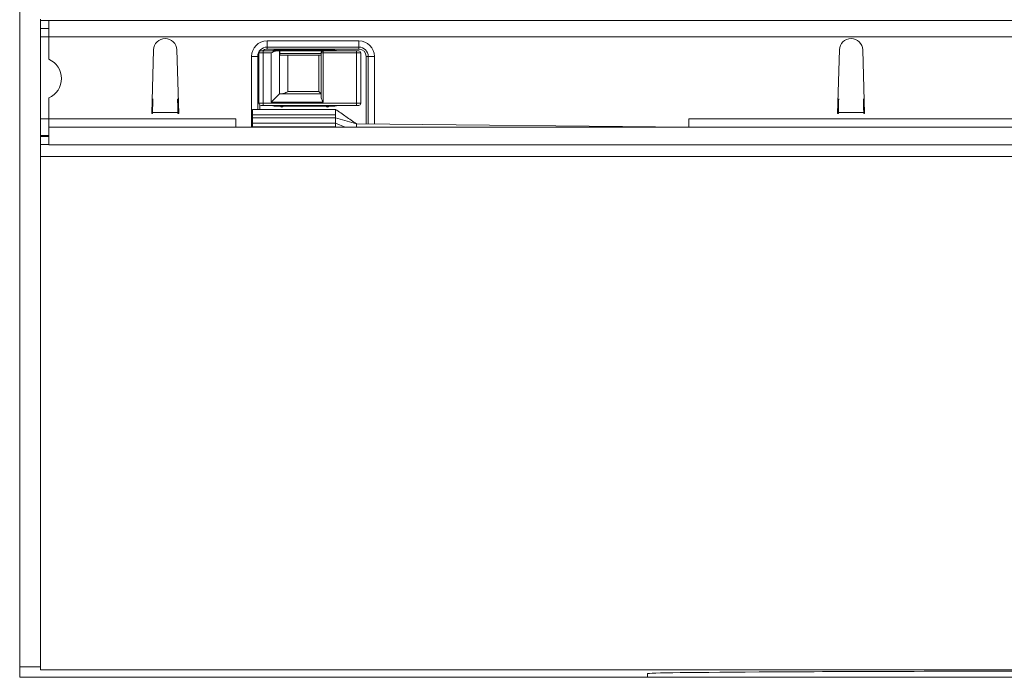
# Model space of a CAD drawing. Units: millimetres. Extents: x 7 to 413, y 7 to 290.
# Drawn here: x 292 to 316, y 59 to 75 of the extents above; entities that cross this region are included whole.
import ezdxf

# ---------------------------------------------------------------- set-up
doc = ezdxf.new("R2010")
doc.units = ezdxf.units.MM

msp = doc.modelspace()

# ---------------------------------------------------------------- linework, layer by layer
at = {"color": 7, "linetype": 'Continuous', "lineweight": 15}
for p, q in [((292.217, 59.353), (292.217, 98.353)), ((292.717, 74.9), (292.717, 74.93)), ((292.717, 74.9), (292.917, 74.9)), ((292.717, 74.9), (292.717, 74.7)), ((292.917, 74.9), (316.217, 74.9)), ((292.917, 74.5), (292.917, 74.9)), ((292.917, 74.7), (292.717, 74.7)), ((292.717, 74.7), (292.717, 74.5)), ((292.717, 74.5), (292.717, 72.53)), ((292.917, 74.5), (292.917, 73.964)), ((295.392, 72.66), (295.437, 74.189)), ((295.997, 74.189), (296.042, 72.66)), ((298.022, 74.165), (298.072, 74.165)), ((298.072, 74.165), (298.399, 74.165)), ((298.167, 74.257), (300.377, 74.257)), ((298.358, 74.2), (298.323, 74.165)), ((299.802, 74.18), (298.342, 74.18)), ((298.42, 74.165), (298.386, 74.2)), ((298.399, 74.165), (298.467, 74.165)), ((298.467, 74.165), (298.467, 73.135)), ((298.467, 74.165), (298.473, 74.165)), ((298.473, 74.165), (298.473, 74.1)), ((298.473, 74.165), (299.517, 74.165)), ((299.517, 74.165), (300.322, 74.165)), ((299.608, 74.2), (299.573, 74.165)), ((299.67, 74.165), (299.636, 74.2)), ((300.322, 74.165), (300.372, 74.165)), ((311.892, 72.66), (311.937, 74.189)), ((312.497, 74.189), (312.542, 72.66)), ((297.942, 72.76), (297.942, 74.032)), ((297.972, 72.905), (297.972, 74.115)), ((298.473, 74.1), (299.467, 74.1)), ((299.467, 74.065), (298.486, 74.065)), ((299.467, 73.068), (299.467, 74.115)), ((300.422, 74.115), (300.422, 72.905)), ((300.602, 74.032), (300.602, 72.408)), ((292.917, 73.037), (292.917, 72.53)), ((298.267, 72.935), (298.467, 73.135)), ((298.467, 73.135), (299.467, 73.135)), ((299.417, 73.185), (299.467, 73.135)), ((299.822, 72.76), (297.817, 72.76)), ((297.817, 72.76), (297.817, 72.624)), ((298.072, 72.855), (298.022, 72.855)), ((300.322, 72.855), (298.072, 72.855)), ((298.342, 72.84), (299.802, 72.84)), ((298.473, 72.855), (298.508, 72.821)), ((298.536, 72.821), (298.57, 72.855)), ((299.573, 72.855), (299.608, 72.821)), ((299.636, 72.821), (299.67, 72.855)), ((299.817, 72.76), (299.817, 72.624)), ((300.372, 72.855), (300.322, 72.855)), ((292.717, 72.53), (292.717, 72.131)), ((292.917, 72.53), (292.917, 72.33)), ((295.412, 72.66), (295.392, 72.66)), ((295.412, 72.66), (295.412, 72.681)), ((296.021, 72.681), (296.022, 72.66)), ((296.042, 72.66), (296.022, 72.66)), ((297.417, 72.53), (297.417, 72.33)), ((297.817, 72.624), (297.817, 72.555)), ((297.817, 72.555), (299.817, 72.555)), ((297.817, 72.555), (297.817, 72.43)), ((299.817, 72.624), (299.817, 72.555)), ((299.817, 72.555), (299.817, 72.43)), ((300.317, 72.41), (299.817, 72.555)), ((308.317, 72.33), (308.317, 72.53)), ((311.912, 72.66), (311.892, 72.66)), ((311.912, 72.66), (311.912, 72.681)), ((312.521, 72.681), (312.522, 72.66)), ((312.542, 72.66), (312.522, 72.66)), ((342.567, 72.33), (292.917, 72.33)), ((292.917, 72.33), (292.917, 71.91)), ((297.817, 72.43), (299.817, 72.43)), ((297.817, 72.43), (297.817, 72.342)), ((297.817, 72.342), (297.817, 72.33)), ((299.817, 72.43), (299.817, 72.342)), ((299.817, 72.43), (300.044, 72.33)), ((299.817, 72.342), (299.817, 72.33)), ((300.317, 72.41), (300.317, 72.33)), ((308.317, 72.33), (300.317, 72.41)), ((292.917, 72.131), (292.717, 72.131)), ((292.717, 72.11), (292.717, 72.131)), ((292.717, 72.11), (292.917, 72.11)), ((292.717, 72.11), (292.717, 71.914)), ((292.917, 71.914), (292.717, 71.914)), ((292.717, 71.629), (292.717, 71.914)), ((342.567, 71.91), (292.917, 71.91)), ((292.717, 71.629), (342.717, 71.629)), ((292.717, 59.278), (292.717, 71.629)), ((292.217, 59.353), (292.717, 59.353)), ((292.217, 59.102), (292.217, 59.353)), ((292.717, 59.278), (342.717, 59.278)), ((292.217, 59.102), (343.217, 59.102)), ((307.317, 59.192), (307.317, 59.103)), ((328.117, 59.103), (307.317, 59.103))]:
    msp.add_line(p, q, dxfattribs=at)
at = {"color": 8, "linetype": 'Continuous', "lineweight": 0}
for p, q in [((292.917, 74.5), (292.717, 74.5)), ((342.567, 74.5), (292.917, 74.5)), ((298.167, 74.407), (300.377, 74.407)), ((298.167, 74.407), (298.167, 74.257)), ((300.377, 74.407), (300.377, 74.257)), ((298.072, 74.115), (298.072, 74.165)), ((298.167, 74.207), (298.167, 74.257)), ((300.377, 74.207), (298.167, 74.207)), ((299.517, 74.165), (299.517, 74.115)), ((300.322, 74.165), (300.322, 74.115)), ((300.377, 74.207), (300.377, 74.257)), ((297.792, 72.33), (297.792, 74.032)), ((297.792, 74.032), (297.942, 74.032)), ((297.972, 74.032), (297.942, 74.032)), ((298.072, 74.115), (297.972, 74.115)), ((298.072, 74.115), (298.072, 72.905)), ((298.267, 74.115), (298.072, 74.115)), ((298.267, 72.935), (298.267, 74.115)), ((298.667, 74.065), (298.667, 73.185)), ((299.417, 73.185), (299.417, 74.065)), ((299.467, 74.115), (299.517, 74.115)), ((299.517, 74.115), (299.517, 72.935)), ((300.322, 74.115), (299.517, 74.115)), ((300.322, 72.905), (300.322, 74.115)), ((300.422, 74.115), (300.322, 74.115)), ((300.552, 72.408), (300.552, 74.032)), ((300.552, 74.032), (300.602, 74.032)), ((300.752, 74.032), (300.602, 74.032)), ((300.752, 74.032), (300.752, 72.406)), ((298.667, 73.185), (299.417, 73.185)), ((297.972, 72.905), (298.072, 72.905)), ((297.992, 72.865), (297.992, 72.76)), ((298.072, 72.855), (298.072, 72.905)), ((298.072, 72.905), (300.322, 72.905)), ((299.517, 72.935), (298.267, 72.935)), ((300.322, 72.855), (300.322, 72.905)), ((300.322, 72.905), (300.422, 72.905)), ((292.917, 72.53), (292.717, 72.53)), ((292.917, 72.53), (297.417, 72.53)), ((295.412, 72.681), (296.021, 72.681)), ((297.817, 72.624), (299.817, 72.624)), ((308.317, 72.53), (327.117, 72.53)), ((311.912, 72.681), (312.521, 72.681)), ((297.817, 72.342), (299.817, 72.342))]:
    msp.add_line(p, q, dxfattribs=at)
at = {"color": 7, "linetype": 'Continuous', "lineweight": 15, "flags": 128}
for points in [[(298.342, 74.18), (298.303, 74.177), (298.266, 74.165)], [(299.878, 74.165), (299.841, 74.177), (299.802, 74.18)], [(298.266, 72.855), (298.303, 72.844), (298.342, 72.84)], [(299.802, 72.84), (299.841, 72.844), (299.878, 72.855)]]:
    msp.add_lwpolyline(points, dxfattribs=at)
at = {"color": 7, "linetype": 'Continuous', "lineweight": 15}
for centre, radius, start, end in [((295.717, 74.18), 0.28, 1.6912, 178.3088), ((312.217, 74.18), 0.28, 1.6912, 178.3088), ((298.167, 74.032), 0.225, 90, 180), ((298.022, 74.115), 0.05, 90, 180), ((298.372, 74.185), 0.02, 45, 135), ((299.517, 74.115), 0.05, 90, 180), ((299.622, 74.185), 0.02, 45, 135), ((300.372, 74.115), 0.05, 0, 90), ((300.377, 74.032), 0.225, 0, 90), ((292.717, 73.5), 0.505, 293.3308, 66.6692), ((298.667, 74.15), 0.2, 194.4775, 205.1507), ((298.022, 72.905), 0.05, 180, 270), ((298.522, 72.835), 0.02, 225, 315), ((299.622, 72.835), 0.02, 225, 315), ((300.372, 72.905), 0.05, 270, 0)]:
    msp.add_arc(centre, radius, start, end, dxfattribs=at)
at = {"color": 8, "linetype": 'Continuous', "lineweight": 0}
for centre, radius, start, end in [((298.167, 74.032), 0.375, 90, 180), ((300.377, 74.032), 0.375, 0, 90), ((298.167, 74.032), 0.175, 90, 130.5358), ((300.377, 74.032), 0.175, 0, 90)]:
    msp.add_arc(centre, radius, start, end, dxfattribs=at)
at = {"color": 7, "linetype": 'Continuous', "lineweight": 15}
for centre, major_axis, ratio, start_param, end_param in [((295.42, 72.681), (0.005, 0.4), 0.018829, 0.576189, 1.571027), ((296.014, 72.681), (-0.005, 0.4), 0.018829, 4.712159, 5.706996), ((311.92, 72.681), (0.005, 0.4), 0.018829, 0.576189, 1.571027), ((312.514, 72.681), (-0.005, 0.4), 0.018829, 4.712159, 5.706996), ((317.717, 59.192), (10.4, 0), 0.005562, 1.570796, 3.141593)]:
    msp.add_ellipse(centre, major_axis=major_axis, ratio=ratio, start_param=start_param, end_param=end_param, dxfattribs=at)
for points, knots in [([(298.267, 74.115), (298.267, 74.116), (298.283, 74.124), (298.318, 74.141), (298.363, 74.161), (298.389, 74.164), (298.399, 74.165)], [0, 0, 0, 0, 0.0058183, 0.3572659, 0.7483613, 1, 1, 1, 1]), ([(298.667, 73.185), (298.666, 73.185), (298.65, 73.177), (298.616, 73.16), (298.571, 73.14), (298.545, 73.137), (298.534, 73.135)], [0, 0, 0, 0, 0.005818, 0.357266, 0.748361, 1, 1, 1, 1]), ([(299.517, 72.935), (299.517, 72.936), (299.508, 72.952), (299.491, 72.986), (299.471, 73.032), (299.468, 73.058), (299.467, 73.068)], [0, 0, 0, 0, 0.0058183, 0.3572659, 0.7483613, 1, 1, 1, 1]), ([(300.317, 72.41), (300.233, 72.469), (300.067, 72.585), (299.9, 72.702), (299.817, 72.76)], [0, 0, 0, 0, 0.499764, 1, 1, 1, 1])]:
    msp.add_open_spline(points, degree=3, knots=knots, dxfattribs=at)

doc.saveas('drawing.dxf')
